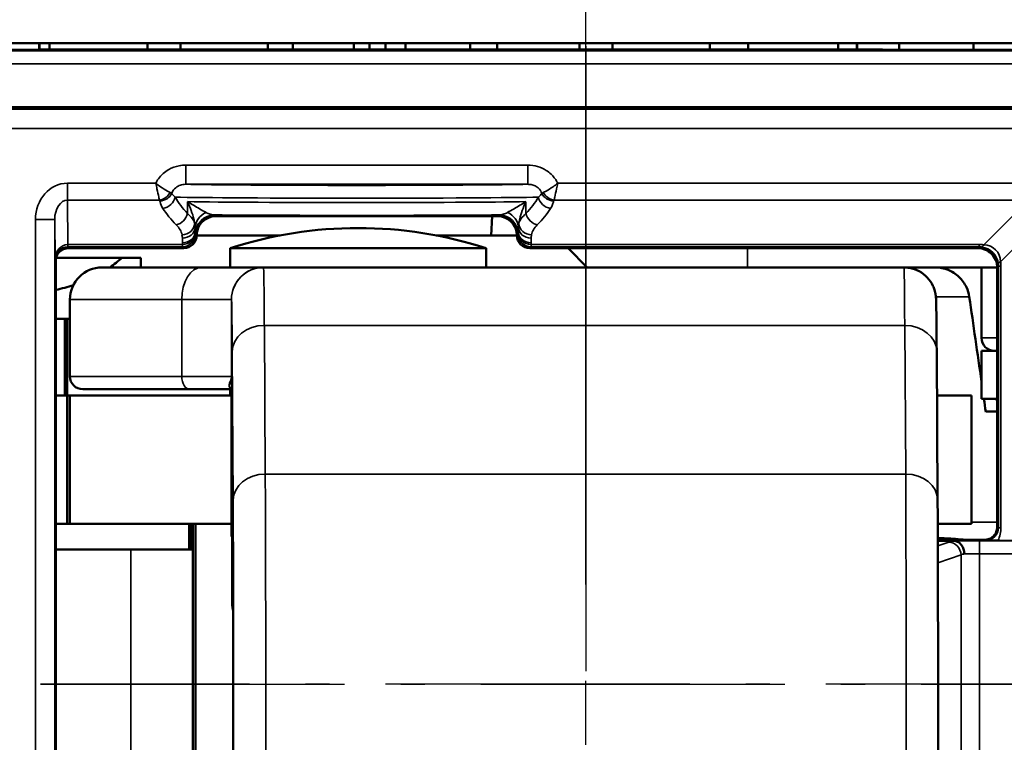
# Model space of a CAD drawing. Extents: x 5218 to 7499, y 672 to 1966.
# Drawn here: x 7071 to 7086, y 1385 to 1396 of the extents above; entities that cross this region are included whole.
import ezdxf

# ---------------------------------------------------------------- set-up
doc = ezdxf.new("R2010")
doc.units = 0
doc.linetypes.add('AM_DIN_G_W050', pattern=[13.75, 9.75, -1.5, 1, -1.5])
doc.linetypes.add('AM_DIN_G_W050x2', pattern=[6.875, 4.75, -0.875, 0.375, -0.875])
doc.layers.get('0').update_dxf_attribs({"lineweight": 25})
for name, color, linetype, lineweight in [('AM_5', 3, 'Continuous', 25), ('Sichtbar (ISO)', 7, 'Continuous', 50), ('Sichtbar schmal (ISO)', 3, 'Continuous', 35)]:
    doc.layers.add(name, color=color, linetype=linetype, lineweight=lineweight)
doc.layers.add('AM_7', color=4, linetype='AM_DIN_G_W050', lineweight=25, plot=False)
doc.styles.get("Standard").update_dxf_attribs({"font": 'ARIALN.TTF'})
doc.dimstyles.new('AM_DIN$0', dxfattribs={"dimtxt": 3.5, "dimasz": 2.5, "dimexe": 1, "dimexo": 1, "dimgap": 1.5, "dimtad": 1, "dimdsep": 46, "dimtxsty": 'Standard', "dimcen": 0, "dimclrd": 256, "dimclre": 256, "dimclrt": 2, "dimadec": 0, "dimazin": 2, "dimtp": 0.1, "dimtm": 0.1, "dimtfac": 0.71, "dimtdec": 3, "dimtmove": 0, "dimatfit": 3, "dimfxl": 1, "dimlwd": -1, "dimlwe": -1, "dimarcsym": 0})

# ---------------------------------------------------------------- blocks, each defined once
blk = doc.blocks.new('*D7')
at = {"layer": 'AM_5', "transparency": 16777216}
for p, q in [((6837.163, 1392.303), (6837.163, 1433.866)), ((7242.163, 1392.303), (7242.163, 1433.866)), ((6839.663, 1432.866), (7239.663, 1432.866))]:
    blk.add_line(p, q, dxfattribs=at)
for points in [[(6839.663, 1433.282), (6839.663, 1432.449), (6837.163, 1432.866)], [(7239.663, 1433.282), (7239.663, 1432.449), (7242.163, 1432.866)]]:
    blk.add_solid(points, dxfattribs=at)
at = {"layer": 'Defpoints', "color": 0, "transparency": 16777216}
for p in [(7242.163, 1432.866), (6837.163, 1391.303), (7242.163, 1391.303)]:
    blk.add_point(p, dxfattribs=at)
at = {"layer": 'AM_5', "color": 2, "transparency": 16777216, "insert": (7039.663, 1436.153), "char_height": 3.5, "attachment_point": 5}
blk.add_mtext('405', dxfattribs=at)
blk = doc.blocks.new('*D8')
at = {"layer": 'AM_5', "transparency": 16777216}
for p, q in [((6837.163, 1392.303), (6837.163, 1422.703)), ((7079.391, 1410.703), (7079.391, 1422.703)), ((6839.663, 1421.703), (7076.891, 1421.703))]:
    blk.add_line(p, q, dxfattribs=at)
for points in [[(6839.663, 1422.119), (6839.663, 1421.286), (6837.163, 1421.703)], [(7076.891, 1422.119), (7076.891, 1421.286), (7079.391, 1421.703)]]:
    blk.add_solid(points, dxfattribs=at)
at = {"layer": 'Defpoints', "color": 0, "transparency": 16777216}
for p in [(7079.391, 1421.703), (7079.391, 1409.703), (6837.163, 1391.303)]:
    blk.add_point(p, dxfattribs=at)
at = {"layer": 'AM_5', "color": 2, "transparency": 16777216, "insert": (6958.277, 1424.96), "char_height": 3.5, "attachment_point": 5}
blk.add_mtext('242', dxfattribs=at)
blk = doc.blocks.new('*D9')
at = {"layer": 'AM_5', "transparency": 16777216}
for p, q in [((7079.391, 1410.703), (7079.391, 1422.703)), ((7242.163, 1392.303), (7242.163, 1422.703)), ((7081.891, 1421.703), (7239.663, 1421.703))]:
    blk.add_line(p, q, dxfattribs=at)
for points in [[(7081.891, 1422.119), (7081.891, 1421.286), (7079.391, 1421.703)], [(7239.663, 1422.119), (7239.663, 1421.286), (7242.163, 1421.703)]]:
    blk.add_solid(points, dxfattribs=at)
at = {"layer": 'Defpoints', "color": 0, "transparency": 16777216}
for p in [(7242.163, 1421.703), (7079.391, 1409.703), (7242.163, 1391.303)]:
    blk.add_point(p, dxfattribs=at)
at = {"layer": 'AM_5', "color": 2, "transparency": 16777216, "insert": (7160.777, 1424.99), "char_height": 3.5, "attachment_point": 5}
blk.add_mtext('163', dxfattribs=at)
blk = doc.blocks.new('CDC-0252-0350-1-ACB-R_Drive_F')
at = {"layer": 'AM_7'}
blk.add_line((242.228, -12.198), (242.228, 23.7), dxfattribs=at)
at = {"layer": 'AM_7', "linetype": 'AM_DIN_G_W050x2'}
blk.add_line((233.711, 0), (250.726, 0), dxfattribs=at)
at = {"layer": 'Sichtbar (ISO)'}
for p, q in [((227.75, 10), (257.25, 10)), ((233.693, 10), (233.693, 9.898)), ((233.695, 10), (233.695, 9.898)), ((233.85, 9.899), (233.85, 10)), ((235.38, 10), (235.38, 9.9)), ((235.897, 10), (235.897, 9.9)), ((237.259, 10), (237.259, 9.9)), ((237.652, 10), (237.652, 9.9)), ((238.604, 10), (238.604, 9.9)), ((238.848, 10), (238.848, 9.9)), ((239.097, 9.9), (239.097, 10)), ((239.412, 9.9), (239.412, 10)), ((240.419, 9.9), (240.419, 10)), ((240.842, 9.9), (240.842, 10)), ((242.126, 9.9), (242.126, 10)), ((242.644, 9.9), (242.644, 10)), ((244.164, 9.9), (244.164, 10)), ((244.759, 9.9), (244.759, 10)), ((246.169, 10), (246.169, 9.9)), ((246.459, 9.899), (246.459, 10)), ((246.466, 9.899), (246.466, 10)), ((247.121, 9.897), (247.121, 10)), ((248.282, 10), (248.282, 9.894)), ((234.074, 9.9), (246.202, 9.9)), ((250.341, 9), (232.259, 9)), ((236.45, 7.3), (240.85, 7.3)), ((240.75, 7), (240.766, 7.3)), ((236.15, 7), (237.453, 7)), ((236.15, 7), (236.15, 7)), ((239.891, 7), (240.75, 7)), ((241.15, 7), (240.75, 7)), ((241.15, 7), (241.15, 7)), ((234.15, 6.8), (235.443, 6.8)), ((235.443, 6.8), (235.95, 6.8)), ((240.672, 6.8), (236.672, 6.8)), ((236.672, 6.5), (236.672, 6.8)), ((240.672, 6.5), (240.672, 6.8)), ((241.35, 6.8), (246.667, 6.8)), ((242.25, 6.5), (241.95, 6.8)), ((246.667, 6.8), (248.35, 6.8)), ((233.956, 6.65), (234.982, 6.65)), ((234.982, 6.65), (235.277, 6.65)), ((235.277, 6.5), (235.277, 6.65)), ((233.95, -6.6), (233.95, 6.6)), ((234.672, 6.5), (236.224, 6.5)), ((237.194, 6.5), (236.224, 6.5)), ((247.194, 6.5), (237.194, 6.5)), ((247.194, 6.5), (248.65, 6.5)), ((248.406, 6.5), (248.406, 5.4)), ((248.65, 6.5), (248.65, 2.45)), ((234.172, 6), (234.172, 4.8)), ((233.95, 5.7), (234.092, 5.7)), ((234.092, 5.7), (234.13, 5.7)), ((234.092, 5.7), (234.092, 4.5)), ((234.13, 5.7), (234.172, 5.7)), ((234.13, 5.7), (234.13, 4.5)), ((247.705, 5.189), (247.72, 2.87)), ((248.65, 5.2), (248.406, 5.2)), ((248.406, 4.45), (248.406, 5.2)), ((236.693, 4.636), (236.693, 2.3)), ((234.13, 4.5), (233.95, 4.5)), ((234.13, 4.5), (234.172, 4.5)), ((234.13, 2.5), (234.13, 4.5)), ((234.172, 4.5), (234.13, 4.5)), ((234.172, 4.5), (236.693, 4.5)), ((234.172, 2.5), (234.172, 4.5)), ((236.04, 4.6), (234.372, 4.6)), ((236.04, 4.6), (236.693, 4.6)), ((236.672, 4.5), (236.672, 4.6)), ((247.71, 4.5), (248.247, 4.5)), ((248.247, 2.5), (248.247, 4.5)), ((248.65, 4.45), (248.406, 4.45)), ((248.472, 4.25), (248.65, 4.25)), ((233.95, 2.5), (234.13, 2.5)), ((234.172, 2.5), (234.13, 2.5)), ((236.693, 2.5), (234.172, 2.5)), ((236.032, 2.5), (236.032, 2.1)), ((236.052, 2.5), (236.052, 2.1)), ((236.09, 2.5), (236.09, -2.5)), ((236.132, 2.5), (236.132, -2.5)), ((248.247, 2.5), (247.722, 2.5)), ((236.702, 2.3), (236.693, 2.3)), ((236.702, 1.309), (236.702, 2.3)), ((248.45, 2.25), (247.723, 2.25)), ((247.974, 2.233), (247.723, 2.233)), ((249.377, 2.233), (248.665, 2.239)), ((233.95, 2.1), (235.121, 2.1)), ((236.09, 2.1), (235.121, 2.1))]:
    blk.add_line(p, q, dxfattribs=at)
for centre, radius, start, end in [((238.672, 0.615), 6.5, 72.0798, 107.9202), ((234.672, 6), 0.5, 90, 180), ((248.606, 5.4), 0.2, 180, 270), ((234.372, 4.8), 0.2, 180, 270)]:
    blk.add_arc(centre, radius, start, end, dxfattribs=at)
for centre, major_axis, ratio, start_param, end_param in [((228.75, 9.993), (-11.946, 0), 0.008725, 1.496279, 2.032462), ((252.406, 10.029), (-15.996, 0), 0.008725, 1.172749, 1.87157), ((236.45, 7), (-0.212, 0.212), 0.999924, 5.497825, 7.068545), ((240.85, 7), (0.212, 0.212), 0.999924, 5.497825, 7.068545), ((235.95, 7), (0.141, -0.141), 0.999924, 5.497825, 7.068545), ((241.35, 7), (-0.141, -0.141), 0.999924, 5.497825, 7.068545), ((233.492, 7.103), (1.782, 0.195), 0.568063, 5.468025, 5.637959), ((233.492, 7.103), (1.782, 0.195), 0.568063, 4.909822, 5.073757), ((231.219, -95.744), (-5.092, 167.238), 0.150759, 5.352144, 5.362132), ((231.219, -95.744), (-5.092, 167.238), 0.150759, 5.348685, 5.350178)]:
    blk.add_ellipse(centre, major_axis=major_axis, ratio=ratio, start_param=start_param, end_param=end_param, dxfattribs=at)
for points, knots in [([(234.074, 9.9), (234.073, 9.9), (234.072, 9.9), (234.072, 9.9), (234.071, 9.9), (234.071, 9.9)], [0, 0, 0, 0, 0.0002893562, 0.0002893562, 0.0003539739, 0.0003539739, 0.0003539739, 0.0003539739]), ([(246.206, 9.9), (246.205, 9.9), (246.205, 9.9), (246.204, 9.9), (246.203, 9.9), (246.202, 9.9)], [0.398361143, 0.398361143, 0.398361143, 0.398361143, 0.39972862, 0.39972862, 0.403592882, 0.403592882, 0.403592882, 0.403592882]), ([(233.95, 6.6), (233.95, 6.626), (233.955, 6.652), (233.975, 6.701), (233.99, 6.723), (234.027, 6.76), (234.049, 6.775), (234.098, 6.795), (234.124, 6.8), (234.15, 6.8)], [0, 0, 0, 0, 0.392691, 0.392691, 0.785382, 0.785382, 1.178073, 1.178073, 1.570764, 1.570764, 1.570764, 1.570764]), ([(248.65, 6.5), (248.65, 6.539), (248.642, 6.579), (248.612, 6.651), (248.59, 6.684), (248.534, 6.74), (248.501, 6.762), (248.429, 6.792), (248.389, 6.8), (248.35, 6.8)], [0, 0, 0, 0, 0.392705, 0.392705, 0.78541, 0.78541, 1.178115, 1.178115, 1.570821, 1.570821, 1.570821, 1.570821]), ([(247.194, 6.5), (247.222, 6.5), (247.251, 6.498), (247.331, 6.484), (247.384, 6.466), (247.478, 6.415), (247.521, 6.382), (247.594, 6.305), (247.624, 6.26), (247.656, 6.192), (247.665, 6.17), (247.676, 6.136), (247.679, 6.122), (247.685, 6.096), (247.687, 6.083), (247.69, 6.065), (247.691, 6.058), (247.693, 6.044), (247.693, 6.038), (247.695, 6.019), (247.695, 6.011), (247.697, 5.975), (247.697, 5.945), (247.701, 5.77), (247.703, 5.526), (247.705, 5.189)], [0, 0, 0, 0, 0.0084678, 0.0084678, 0.02463, 0.02463, 0.0405772, 0.0405772, 0.056479, 0.056479, 0.0636428, 0.0636428, 0.0683386, 0.0683386, 0.0740686, 0.0740686, 0.0789951, 0.0789951, 0.0868932, 0.0868932, 0.1053241, 0.1053241, 0.1605927, 0.1605927, 0.3362826, 0.3362826, 0.3362826, 0.3362826]), ([(248.214, 6.044), (248.206, 6.094), (248.19, 6.147), (248.142, 6.248), (248.097, 6.31), (248.005, 6.397), (247.941, 6.439), (247.824, 6.486), (247.751, 6.5), (247.689, 6.5)], [0.00428839, 0.00428839, 0.00428839, 0.00428839, 0.01884293, 0.01884293, 0.03794095, 0.03794095, 0.05702801, 0.05702801, 0.07583553, 0.07583553, 0.07583553, 0.07583553]), ([(248.635, 4.45), (248.636, 4.448), (248.636, 4.446), (248.64, 4.435), (248.645, 4.426), (248.65, 4.416)], [0.009686736, 0.009686736, 0.009686736, 0.009686736, 0.010250597, 0.010250597, 0.013312422, 0.013312422, 0.013312422, 0.013312422]), ([(247.72, 2.87), (247.721, 2.651), (247.722, 2.378), (247.724, 1.769), (247.725, 1.428), (247.726, 0.719), (247.726, 0.341), (247.726, -0.403), (247.726, -0.78), (247.725, -1.484), (247.724, -1.821), (247.722, -2.406), (247.721, -2.662), (247.72, -2.87)], [0, 0, 0, 0, 0.1142586, 0.1142586, 0.2261437, 0.2261437, 0.3378648, 0.3378648, 0.4495319, 0.4495319, 0.5612008, 0.5612008, 0.6695974, 0.6695974, 0.6695974, 0.6695974]), ([(236.721, 0), (236.721, 0.088), (236.721, 0.176), (236.721, 0.395), (236.721, 0.527), (236.72, 0.932), (236.719, 1.221), (236.718, 1.683), (236.717, 1.862), (236.715, 2.149), (236.714, 2.255), (236.712, 2.383), (236.711, 2.404), (236.708, 2.358), (236.707, 2.291), (236.705, 2.078), (236.704, 1.932), (236.703, 1.621), (236.702, 1.472), (236.702, 1.31)], [-1.4951199, -1.4951199, -1.4951199, -1.4951199, -1.4556105, -1.4556105, -1.4161011, -1.4161011, -1.3371145, -1.3371145, -1.2581903, -1.2581903, -1.179354, -1.179354, -1.1006237, -1.1006237, -1.0220072, -1.0220072, -0.9434999, -0.9434999, -0.8856159, -0.8856159, -0.8856159, -0.8856159]), ([(248.45, 2.25), (248.476, 2.25), (248.502, 2.255), (248.551, 2.275), (248.573, 2.29), (248.61, 2.327), (248.625, 2.349), (248.645, 2.398), (248.65, 2.424), (248.65, 2.45)], [0, 0, 0, 0, 0.392691, 0.392691, 0.785382, 0.785382, 1.178073, 1.178073, 1.570764, 1.570764, 1.570764, 1.570764]), ([(247.974, 2.233), (247.977, 2.233), (247.98, 2.233), (247.984, 2.232), (247.985, 2.232), (247.986, 2.232)], [0, 0, 0, 0, 0.000863761, 0.000863761, 0.00135137, 0.00135137, 0.00135137, 0.00135137]), ([(247.986, 2.232), (248.007, 2.23), (248.027, 2.224), (248.064, 2.201), (248.081, 2.185), (248.108, 2.148), (248.118, 2.127), (248.133, 2.082), (248.137, 2.058), (248.138, 2.034), (248.138, 2.033), (248.138, 2.033)], [-0.03008114, -0.03008114, -0.03008114, -0.03008114, -0.02227351, -0.02227351, -0.01446496, -0.01446496, -0.00723807, -0.00723807, 0, 0, 0.00014022, 0.00014022, 0.00014022, 0.00014022]), ([(248.665, 2.239), (248.644, 2.239), (248.627, 2.239), (248.576, 2.24), (248.546, 2.241), (248.497, 2.242), (248.472, 2.243), (248.464, 2.243), (248.464, 2.243), (248.463, 2.244)], [0, 0, 0, 0, 0.01308296, 0.01308296, 0.04946434, 0.04946434, 0.0696598, 0.0696598, 0.07116552, 0.07116552, 0.07116552, 0.07116552]), ([(236.72, 1.134), (236.717, 1.152), (236.714, 1.169), (236.708, 1.214), (236.705, 1.242), (236.702, 1.278), (236.702, 1.287), (236.702, 1.299), (236.702, 1.302), (236.702, 1.306), (236.702, 1.308), (236.702, 1.31), (236.702, 1.31), (236.702, 1.31)], [-0.10980759, -0.10980759, -0.10980759, -0.10980759, -0.10204117, -0.10204117, -0.08886789, -0.08886789, -0.08404321, -0.08404321, -0.08269201, -0.08269201, -0.08187378, -0.08187378, -0.08174529, -0.08174529, -0.08174529, -0.08174529]), ([(236.702, -1.31), (236.702, -1.472), (236.703, -1.621), (236.704, -1.932), (236.705, -2.078), (236.707, -2.291), (236.708, -2.358), (236.711, -2.404), (236.712, -2.383), (236.714, -2.255), (236.715, -2.149), (236.717, -1.862), (236.718, -1.683), (236.719, -1.221), (236.72, -0.932), (236.721, -0.527), (236.721, -0.395), (236.721, -0.176), (236.721, -0.088), (236.721, 0)], [-0.609504, -0.609504, -0.609504, -0.609504, -0.55162, -0.55162, -0.4731127, -0.4731127, -0.3944963, -0.3944963, -0.3157659, -0.3157659, -0.2369296, -0.2369296, -0.1580054, -0.1580054, -0.0790188, -0.0790188, -0.0395094, -0.0395094, 0, 0, 0, 0])]:
    blk.add_open_spline(points, degree=3, knots=knots, dxfattribs=at)
at = {"layer": 'Sichtbar schmal (ISO)'}
for p, q in [((257.128, 9.878), (227.872, 9.878)), ((227.872, 9.678), (257.128, 9.678)), ((250.309, 8.968), (232.291, 8.968)), ((232.291, 8.668), (250.309, 8.668)), ((241.319, 8.097), (235.981, 8.097)), ((235.981, 7.797), (235.981, 8.097)), ((241.319, 7.797), (241.319, 8.097)), ((235.512, 7.814), (234.133, 7.814)), ((234.133, 7.55), (234.133, 7.814)), ((235.981, 7.797), (241.319, 7.797)), ((249.136, 7.814), (241.788, 7.814)), ((234.138, 6.857), (234.133, 7.55)), ((234.133, 7.55), (235.57, 7.55)), ((241.73, 7.55), (249.136, 7.55)), ((249.136, 7.55), (248.44, 6.853)), ((236.008, 7.526), (236.008, 7.339)), ((241.292, 7.339), (241.292, 7.526)), ((233.634, 7.246), (233.634, -7.246)), ((233.934, 7.246), (233.634, 7.246)), ((233.934, 7.246), (233.939, 6.622)), ((233.934, -7.246), (233.934, 7.246)), ((236.45, 7.3), (236.43, 7.32)), ((240.87, 7.32), (240.85, 7.3)), ((249.4, 7.286), (248.703, 6.59)), ((236.128, 7.033), (236.128, 7.059)), ((236.15, 7), (236.129, 7.021)), ((236.13, 7.02), (236.15, 7)), ((241.171, 7.021), (241.15, 7)), ((241.15, 7), (241.17, 7.02)), ((241.172, 7.059), (241.172, 7.033)), ((234.139, 6.857), (234.139, 6.821)), ((235.928, 6.857), (234.139, 6.857)), ((234.139, 6.821), (235.929, 6.821)), ((234.15, 6.8), (234.139, 6.821)), ((235.928, 6.884), (235.928, 6.857)), ((235.929, 6.821), (235.95, 6.8)), ((241.35, 6.8), (241.371, 6.821)), ((241.371, 6.821), (248.371, 6.821)), ((241.372, 6.857), (241.372, 6.884)), ((248.371, 6.857), (241.372, 6.857)), ((244.75, 6.5), (244.75, 6.8)), ((248.371, 6.821), (248.35, 6.8)), ((248.371, 6.821), (248.371, 6.857)), ((233.939, 6.622), (233.95, 6.6)), ((248.65, 6.5), (248.671, 6.521)), ((248.671, 6.521), (248.671, 2.439)), ((248.671, 6.521), (248.707, 6.521)), ((248.707, 2.439), (248.707, 6.521)), ((235.918, 6), (234.172, 6)), ((235.918, 6), (235.918, 4.8)), ((235.918, 6), (236.694, 6)), ((236.694, 4.8), (236.694, 6)), ((247.693, 6.044), (248.214, 6.044)), ((237.221, 3.277), (237.207, 5.596)), ((237.207, 5.596), (247.207, 5.596)), ((247.207, 5.596), (247.221, 3.277)), ((248.406, 5.4), (248.65, 5.4)), ((236.705, 5.186), (236.72, 2.867)), ((234.172, 4.8), (235.918, 4.8)), ((236.694, 4.8), (235.918, 4.8)), ((236.693, 2.3), (236.693, 4.638)), ((237.221, 3.277), (247.221, 3.277)), ((248.65, 2.524), (248.247, 2.524)), ((248.671, 2.439), (248.65, 2.45)), ((248.671, 2.439), (248.707, 2.439)), ((236.702, 1.31), (236.702, 2.3)), ((247.894, 2.214), (247.723, 2.154)), ((249.377, 2.233), (248.373, 2.233)), ((248.373, 2.033), (248.373, 2.233)), ((248.45, 2.25), (248.463, 2.244)), ((235.121, -2), (235.121, 2.1)), ((247.724, 1.889), (248.086, 2.015)), ((248.086, 2.015), (248.086, -2.015)), ((248.373, 2.033), (249.664, 2.033)), ((248.373, -2.033), (248.373, 2.033))]:
    blk.add_line(p, q, dxfattribs=at)
for centre, major_axis, ratio, start_param, end_param in [((228.75, 9.993), (11.95, 0), 0.008727, 4.637887, 5.17419), ((252.406, 10.029), (16, 0), 0.008727, 4.314203, 5.013117), ((234.134, 7.245), (-0.005, 0.569), 0.879133, 6.276109, 7.844826), ((238.65, 7.805), (-2.8, 0), 0.008727, 0.306804, 2.834789), ((234.134, 7.245), (-0.002, 0.305), 0.655733, 6.276109, 7.844826), ((235.57, 7.726), (0.163, 0.117), 0.831902, 4.174505, 5.250273), ((235.576, 7.713), (0.197, 0.037), 0.875603, 4.54857, 5.738444), ((235.624, 7.597), (-0.169, -0.107), 0.84158, 1.080746, 2.496052), ((238.65, 7.605), (3, 0), 0.008145, 3.472563, 5.952215), ((238.65, 8.161), (-3, 0), 0.578219, 0.33097, 0.493238), ((238.65, 8.161), (-3, 0), 0.578219, 2.648355, 2.810623), ((241.676, 7.597), (0.169, -0.107), 0.84158, 3.787133, 5.202439), ((241.724, 7.713), (0.197, -0.037), 0.875603, 3.686334, 4.876208), ((241.73, 7.726), (0.163, -0.117), 0.831902, 4.174505, 5.250273), ((238.65, 7.985), (3.2, 0), 0.542081, 3.472563, 3.634831), ((238.65, 7.54), (-3, 0), 0.009309, 0.493238, 2.648355), ((238.65, 7.985), (3.2, 0), 0.542081, 5.789947, 5.952215), ((235.831, 7.339), (-0.142, -0.141), 0.794849, 0.903284, 2.246476), ((235.127, 7.134), (-1, 0), 0.433664, 3.258416, 3.634831), ((236.427, 7.112), (-0.3, -0.006), 0.910743, 5.143584, 6.216879), ((236.43, 7.02), (-0.212, -0.212), 0.999924, 3.927029, 5.497749), ((238.65, 7.34), (3.2, 0), 0.008727, 3.945872, 5.478906), ((240.87, 7.02), (-0.212, 0.212), 0.999924, 3.927029, 5.497749), ((240.873, 7.112), (0.3, -0.006), 0.910743, 0.066306, 1.139601), ((242.173, 7.134), (-1, 0), 0.433664, 5.789947, 6.166362), ((241.469, 7.339), (0.142, -0.141), 0.794849, 4.036709, 5.379901), ((235.127, 6.958), (0.8, 0), 0.542081, 0.116824, 0.493238), ((235.921, 7.184), (0.195, 0.042), 0.874497, 4.525279, 6.040499), ((235.927, 7.133), (0.2, 0.002), 0.879131, 4.704161, 6.225739), ((241.373, 7.133), (-0.2, 0.002), 0.879131, 0.057446, 1.579024), ((241.379, 7.184), (-0.195, 0.042), 0.874497, 0.242686, 1.757906), ((242.173, 6.958), (0.8, 0), 0.542081, 2.648355, 3.024769), ((235.928, 7.059), (0.2, 0.003), 0.879114, 4.698237, 6.264875), ((235.928, 7.033), (0.2, 0.003), 0.879118, 4.698252, 6.264889), ((235.929, 7.021), (0.141, 0.141), 0.999924, 3.927029, 5.497749), ((236.129, 7.121), (0, -0.1), 0.008727, 5.786443, 6.274458), ((241.171, 7.121), (0, -0.1), 0.008727, 0.008727, 0.496743), ((241.371, 7.021), (0.141, -0.141), 0.999924, 3.927029, 5.497749), ((241.372, 7.059), (-0.2, 0.003), 0.879114, 0.018311, 1.584948), ((241.372, 7.033), (-0.2, 0.003), 0.879114, 0.018311, 1.584948), ((234.139, 6.622), (0, 0.235), 0.850505, 0.001274, 1.56999), ((234.139, 6.622), (0.195, 0.046), 0.993887, 1.338625, 2.907342), ((234.138, 7.121), (0.001, -0.3), 0.003827, 5.786439, 6.27445), ((234.144, 6.349), (-0.118, 0.495), 0.981977, 6.052823, 6.054864), ((234.144, 6.613), (-0.049, 0.203), 0.95601, 6.055457, 6.057499), ((235.929, 7.121), (0, -0.3), 0.002909, 5.786443, 6.274459), ((241.371, 7.121), (0, 0.3), 0.002909, 3.150319, 3.638335), ((248.361, 6.248), (0.237, 0.564), 0.977257, 0.275265, 0.389784), ((248.361, 6.511), (0.122, 0.287), 0.955336, 0.271853, 0.386371), ((248.44, 7.117), (-0.035, -0.298), 0.209822, 0.009887, 0.509126), ((248.372, 6.522), (0.212, -0.212), 0.991721, 0.899955, 2.241638), ((248.372, 6.522), (0.254, 0.254), 0.834711, 5.612344, 6.954027), ((236.224, 6), (0, 0.5), 0.611939, 0, 1.570796), ((237.194, 6), (-0.211, -0.453), 0.999988, 3.577431, 5.148228), ((237.194, 6), (0, 0.5), 0.999968, 0, 1.570796), ((237.194, 1.5), (0, 5), 0.004363, 5.67232, 6.281153), ((247.194, 1.5), (0, 5), 0.004363, 5.67232, 6.283185), ((248.967, 6.59), (-0.298, -0.035), 0.209822, 5.774059, 6.273299), ((248.361, 6.511), (0.287, 0.122), 0.955336, 5.896814, 6.011332), ((248.098, 6.511), (0.564, 0.237), 0.977257, 5.893402, 6.00792), ((236.694, 1.5), (0, 4.5), 0.004363, 5.67232, 6.281153), ((237.205, 5.186), (-0.5, -0.003), 0.819144, 4.704782, 6.275578), ((247.205, 5.186), (0.5, 0.003), 0.819144, 0, 1.563189), ((236.04, 4.8), (0, -0.2), 0.611939, 4.712389, 6.283185), ((236.493, 4.638), (0.2, -0.002), 0.917257, 0.010955, 0.46938), ((237.22, 2.867), (-0.5, -0.003), 0.819144, 4.704782, 6.275578), ((237.211, 0), (0, 4), 0.004363, 3.752458, 5.67232), ((247.22, 2.867), (0.5, 0.003), 0.819144, 0, 1.563189), ((247.211, 0), (0, -4), 0.004363, 0.610865, 2.530727), ((236.711, 0), (0, -3.5), 0.004363, 0.610865, 2.530727), ((248.463, 2.444), (0.203, -0.049), 0.95601, 4.940155, 6.510913), ((248.199, 2.444), (0.495, -0.118), 0.981977, 6.100707, 6.513548), ((248.373, 2.199), (-0.5, 0), 0.104364, 5.59676, 5.991729), ((247.894, 2.015), (-0.066, 0.189), 0.953076, 4.392238, 5.933203), ((248.373, 2.231), (-0.5, 0), 0.004363, 4.712389, 5.63762), ((248.373, 2), (0.3, 0), 0.173941, 2.47082, 2.850136), ((248.373, 2.031), (0.3, 0), 0.007272, 1.570796, 2.47082)]:
    blk.add_ellipse(centre, major_axis=major_axis, ratio=ratio, start_param=start_param, end_param=end_param, dxfattribs=at)
for points, knots in [([(235.981, 8.097), (235.945, 8.097), (235.91, 8.094), (235.819, 8.076), (235.765, 8.056), (235.651, 7.992), (235.595, 7.941), (235.537, 7.86), (235.523, 7.837), (235.512, 7.814)], [0, 0, 0, 0, 0.01065441, 0.01065441, 0.02770146, 0.02770146, 0.04986263, 0.04986263, 0.05774938, 0.05774938, 0.05774938, 0.05774938]), ([(241.788, 7.814), (241.784, 7.822), (241.78, 7.83), (241.751, 7.881), (241.72, 7.921), (241.683, 7.955), (241.66, 7.977), (241.636, 7.996), (241.568, 8.04), (241.522, 8.061), (241.424, 8.09), (241.371, 8.097), (241.319, 8.097)], [-0.05774938, -0.05774938, -0.05774938, -0.05774938, -0.05500054, -0.05500054, -0.04001421, -0.04001421, -0.04001421, -0.03065057, -0.03065057, -0.01566875, -0.01566875, 0, 0, 0, 0]), ([(235.737, 7.669), (235.725, 7.675), (235.71, 7.683), (235.661, 7.71), (235.624, 7.733), (235.561, 7.776), (235.536, 7.795), (235.512, 7.814)], [-0.01213281, -0.01213281, -0.01213281, -0.01213281, -0.00915136, -0.00915136, -0.00347528, -0.00347528, 0.00007227, 0.00007227, 0.00007227, 0.00007227]), ([(235.512, 7.814), (235.518, 7.783), (235.524, 7.753), (235.541, 7.678), (235.55, 7.635), (235.563, 7.58), (235.567, 7.563), (235.57, 7.55)], [-0.00007227, -0.00007227, -0.00007227, -0.00007227, 0.00347528, 0.00347528, 0.00915136, 0.00915136, 0.01213281, 0.01213281, 0.01213281, 0.01213281]), ([(235.761, 7.656), (235.767, 7.676), (235.777, 7.695), (235.809, 7.735), (235.834, 7.756), (235.884, 7.781), (235.908, 7.789), (235.949, 7.796), (235.965, 7.797), (235.981, 7.797)], [-0.06545273, -0.06545273, -0.06545273, -0.06545273, -0.04986263, -0.04986263, -0.02770146, -0.02770146, -0.01065441, -0.01065441, 0, 0, 0, 0]), ([(241.319, 7.797), (241.343, 7.797), (241.367, 7.795), (241.41, 7.783), (241.431, 7.775), (241.461, 7.757), (241.471, 7.75), (241.481, 7.741), (241.497, 7.727), (241.511, 7.712), (241.529, 7.682), (241.535, 7.669), (241.539, 7.656)], [0, 0, 0, 0, 0.01566875, 0.01566875, 0.03065057, 0.03065057, 0.04001421, 0.04001421, 0.04001421, 0.05500054, 0.05500054, 0.06545273, 0.06545273, 0.06545273, 0.06545273]), ([(241.788, 7.814), (241.764, 7.795), (241.739, 7.776), (241.676, 7.733), (241.639, 7.71), (241.59, 7.683), (241.575, 7.675), (241.563, 7.669)], [-0.01220507, -0.01220507, -0.01220507, -0.01220507, -0.00865752, -0.00865752, -0.00298145, -0.00298145, 0, 0, 0, 0]), ([(241.73, 7.55), (241.733, 7.563), (241.737, 7.58), (241.75, 7.635), (241.759, 7.678), (241.776, 7.753), (241.782, 7.783), (241.788, 7.814)], [0, 0, 0, 0, 0.00298145, 0.00298145, 0.00865752, 0.00865752, 0.01220507, 0.01220507, 0.01220507, 0.01220507]), ([(235.57, 7.55), (235.572, 7.548), (235.573, 7.546), (235.575, 7.542), (235.575, 7.54), (235.576, 7.538)], [0, 0, 0, 0, 0.00131776, 0.00131776, 0.002635519, 0.002635519, 0.002635519, 0.002635519]), ([(235.576, 7.538), (235.576, 7.533), (235.577, 7.528), (235.587, 7.489), (235.602, 7.455), (235.624, 7.421)], [-0.02496007, -0.02496007, -0.02496007, -0.02496007, -0.02210382, -0.02210382, 0, 0, 0, 0]), ([(235.761, 7.656), (235.758, 7.658), (235.755, 7.66), (235.747, 7.664), (235.742, 7.667), (235.737, 7.669)], [-0.002635519, -0.002635519, -0.002635519, -0.002635519, -0.00131776, -0.00131776, 0, 0, 0, 0]), ([(235.813, 7.597), (235.793, 7.614), (235.777, 7.631), (235.763, 7.651), (235.762, 7.654), (235.761, 7.656)], [0, 0, 0, 0, 0.02210382, 0.02210382, 0.02496007, 0.02496007, 0.02496007, 0.02496007]), ([(241.539, 7.656), (241.534, 7.647), (241.527, 7.637), (241.51, 7.618), (241.499, 7.607), (241.487, 7.597)], [-0.02496007, -0.02496007, -0.02496007, -0.02496007, -0.01344265, -0.01344265, 0, 0, 0, 0]), ([(241.563, 7.669), (241.558, 7.667), (241.553, 7.664), (241.545, 7.66), (241.542, 7.658), (241.539, 7.656)], [0, 0, 0, 0, 0.00131776, 0.00131776, 0.002635519, 0.002635519, 0.002635519, 0.002635519]), ([(241.676, 7.421), (241.689, 7.441), (241.7, 7.462), (241.716, 7.501), (241.721, 7.519), (241.724, 7.538)], [0, 0, 0, 0, 0.01344265, 0.01344265, 0.02496007, 0.02496007, 0.02496007, 0.02496007]), ([(241.724, 7.538), (241.725, 7.54), (241.725, 7.542), (241.727, 7.546), (241.728, 7.548), (241.73, 7.55)], [-0.002635519, -0.002635519, -0.002635519, -0.002635519, -0.00131776, -0.00131776, 0, 0, 0, 0]), ([(236.297, 7.358), (236.267, 7.374), (236.232, 7.394), (236.136, 7.45), (236.072, 7.489), (236.008, 7.526)], [0, 0, 0, 0, 0.02933897, 0.02933897, 0.07538662, 0.07538662, 0.07538662, 0.07538662]), ([(236.008, 7.526), (236.052, 7.433), (236.085, 7.34), (236.112, 7.231), (236.116, 7.207), (236.12, 7.184)], [-0.07538662, -0.07538662, -0.07538662, -0.07538662, -0.02933897, -0.02933897, -0.01577783, -0.01577783, -0.01577783, -0.01577783]), ([(241.292, 7.526), (241.228, 7.489), (241.164, 7.45), (241.068, 7.394), (241.033, 7.374), (241.003, 7.358)], [-0.00051892, -0.00051892, -0.00051892, -0.00051892, 0.04552873, 0.04552873, 0.07486771, 0.07486771, 0.07486771, 0.07486771]), ([(241.18, 7.184), (241.184, 7.207), (241.188, 7.231), (241.215, 7.34), (241.248, 7.433), (241.292, 7.526)], [-0.05908987, -0.05908987, -0.05908987, -0.05908987, -0.04552873, -0.04552873, 0.00051892, 0.00051892, 0.00051892, 0.00051892]), ([(236.43, 7.32), (236.408, 7.32), (236.386, 7.324), (236.341, 7.336), (236.318, 7.346), (236.297, 7.358)], [-0.04312833, -0.04312833, -0.04312833, -0.04312833, -0.02156416, -0.02156416, 0, 0, 0, 0]), ([(241.003, 7.358), (240.982, 7.346), (240.959, 7.336), (240.914, 7.324), (240.892, 7.32), (240.87, 7.32)], [0, 0, 0, 0, 0.02156416, 0.02156416, 0.04312833, 0.04312833, 0.04312833, 0.04312833]), ([(236.127, 7.124), (236.127, 7.134), (236.126, 7.144), (236.124, 7.164), (236.122, 7.174), (236.12, 7.184)], [0, 0, 0, 0, 0.00544669, 0.00544669, 0.01089338, 0.01089338, 0.01089338, 0.01089338]), ([(236.128, 7.059), (236.128, 7.069), (236.128, 7.08), (236.127, 7.102), (236.127, 7.113), (236.127, 7.124)], [0, 0, 0, 0, 0.00768993, 0.00768993, 0.01537985, 0.01537985, 0.01537985, 0.01537985]), ([(241.173, 7.124), (241.173, 7.113), (241.173, 7.102), (241.172, 7.08), (241.172, 7.069), (241.172, 7.059)], [-0.01537985, -0.01537985, -0.01537985, -0.01537985, -0.00768993, -0.00768993, 0, 0, 0, 0]), ([(241.18, 7.184), (241.178, 7.174), (241.176, 7.164), (241.174, 7.144), (241.173, 7.134), (241.173, 7.124)], [-0.01089338, -0.01089338, -0.01089338, -0.01089338, -0.00544669, -0.00544669, 0, 0, 0, 0]), ([(235.921, 7.009), (235.923, 7), (235.925, 6.991), (235.927, 6.974), (235.927, 6.965), (235.927, 6.957)], [-0.01089338, -0.01089338, -0.01089338, -0.01089338, -0.00544669, -0.00544669, 0, 0, 0, 0]), ([(235.927, 6.957), (235.927, 6.945), (235.928, 6.932), (235.928, 6.908), (235.928, 6.896), (235.928, 6.884)], [-0.01537985, -0.01537985, -0.01537985, -0.01537985, -0.00768993, -0.00768993, 0, 0, 0, 0]), ([(236.128, 7.059), (236.128, 7.054), (236.128, 7.049), (236.129, 7.029), (236.13, 7.02), (236.13, 7.02)], [0.01539953, 0.01539953, 0.01539953, 0.01539953, 0.02156416, 0.02156416, 0.04312833, 0.04312833, 0.04312833, 0.04312833]), ([(241.17, 7.02), (241.17, 7.02), (241.171, 7.029), (241.172, 7.049), (241.172, 7.054), (241.172, 7.059)], [-0.04312833, -0.04312833, -0.04312833, -0.04312833, -0.02156416, -0.02156416, -0.01539953, -0.01539953, -0.01539953, -0.01539953]), ([(241.372, 6.884), (241.372, 6.896), (241.372, 6.908), (241.372, 6.932), (241.373, 6.945), (241.373, 6.957)], [0, 0, 0, 0, 0.00768993, 0.00768993, 0.01537985, 0.01537985, 0.01537985, 0.01537985]), ([(241.373, 6.957), (241.373, 6.965), (241.373, 6.974), (241.375, 6.991), (241.377, 7), (241.379, 7.009)], [0, 0, 0, 0, 0.00544669, 0.00544669, 0.01089338, 0.01089338, 0.01089338, 0.01089338]), ([(237.194, 6.5), (237.194, 6.5), (237.194, 6.5), (237.194, 6.5), (237.194, 6.5), (237.194, 6.5), (237.194, 6.5), (237.194, 6.5), (237.194, 6.5), (237.194, 6.5)], [-0.0009144209, -0.0009144209, -0.0009144209, -0.0009144209, -0.0008001183, -0.0008001183, -0.0006172341, -0.0006172341, -0.0003246194, -0.0003246194, 0, 0, 0, 0]), ([(236.694, 6), (236.694, 6), (236.694, 6), (236.694, 6), (236.694, 6), (236.694, 6), (236.694, 6), (236.694, 6), (236.694, 6), (236.694, 6)], [0, 0, 0, 0, 0.0003246194, 0.0003246194, 0.0006172341, 0.0006172341, 0.0008001183, 0.0008001183, 0.0009144209, 0.0009144209, 0.0009144209, 0.0009144209]), ([(236.694, 4.8), (236.694, 4.795), (236.694, 4.79), (236.693, 4.78), (236.692, 4.774), (236.69, 4.766), (236.689, 4.762), (236.688, 4.757), (236.687, 4.755), (236.686, 4.751), (236.685, 4.748), (236.682, 4.741), (236.681, 4.737), (236.677, 4.728), (236.674, 4.723), (236.672, 4.719)], [-0.000508, -0.000508, -0.000508, -0.000508, 0.00630406, 0.00630406, 0.01408928, 0.01408928, 0.01895504, 0.01895504, 0.02138792, 0.02138792, 0.02528052, 0.02528052, 0.03150869, 0.03150869, 0.03841807, 0.03841807, 0.03841807, 0.03841807]), ([(236.693, 4.638), (236.693, 4.647), (236.693, 4.656), (236.693, 4.674), (236.693, 4.682), (236.693, 4.696), (236.693, 4.702), (236.693, 4.711), (236.693, 4.714), (236.693, 4.724), (236.694, 4.731), (236.694, 4.749), (236.694, 4.76), (236.694, 4.781), (236.694, 4.79), (236.694, 4.8)], [-0.03841807, -0.03841807, -0.03841807, -0.03841807, -0.03150869, -0.03150869, -0.02528052, -0.02528052, -0.02138792, -0.02138792, -0.01895504, -0.01895504, -0.01408928, -0.01408928, -0.00630406, -0.00630406, 0.000508, 0.000508, 0.000508, 0.000508]), ([(236.672, 4.719), (236.669, 4.714), (236.667, 4.707), (236.662, 4.691), (236.66, 4.68), (236.658, 4.652), (236.66, 4.636), (236.673, 4.614), (236.681, 4.607), (236.693, 4.603)], [0, 0, 0, 0, 0.00782394, 0.00782394, 0.02034225, 0.02034225, 0.04037154, 0.04037154, 0.05496744, 0.05496744, 0.05496744, 0.05496744]), ([(248.322, 2.25), (248.209, 2.25), (248.101, 2.261), (247.9, 2.277), (247.806, 2.281), (247.723, 2.279)], [-3.141593, -3.141593, -3.141593, -3.141593, -1.404402, -1.404402, 0.32745, 0.32745, 0.32745, 0.32745])]:
    blk.add_open_spline(points, degree=3, knots=knots, dxfattribs=at)
blk = doc.blocks.new('CDC-0252-0350-1-ACB-R_Drive+cable_F')
at = {"layer": 'AM_7'}
blk.add_line((242.228, 23.7), (242.228, -12.198), dxfattribs=at)
at = {"layer": 'AM_7', "linetype": 'AM_DIN_G_W050x2'}
blk.add_line((233.711, 0), (250.726, 0), dxfattribs=at)
blk.add_blockref('CDC-0252-0350-1-ACB-R_Drive_F', (0, 0))
blk = doc.blocks.new('CDC-0252-0350-1-ACB-R_F')
at = {"layer": 'AM_7'}
blk.add_line((242.228, 23.7), (242.228, -12.198), dxfattribs=at)
at = {"layer": 'AM_7', "linetype": 'AM_DIN_G_W050x2'}
blk.add_line((250.726, 0), (233.711, 0), dxfattribs=at)
blk.add_blockref('CDC-0252-0350-1-ACB-R_Drive+cable_F', (0, 0))

msp = doc.modelspace()

# ---------------------------------------------------------------- block references
msp.add_blockref('CDC-0252-0350-1-ACB-R_F', (6837.163, 1386.003))

# ---------------------------------------------------------------- dimensions: what is measured, and where the dimension line sits
at = {"layer": 'AM_5'}
dim = msp.add_linear_dim(base=(7242.163, 1432.866), p1=(6837.163, 1391.303), p2=(7242.163, 1391.303), dimstyle='AM_DIN$0', dxfattribs=at)
dim.commit()
dim.dimension.update_dxf_attribs({"geometry": '*D7', "text_midpoint": (7039.663, 1432.866), "dimtype": 160})
for base, p1, p2, picture, middle in [((7079.391, 1421.703), (6837.163, 1391.303), (7079.391, 1409.703), '*D8', (6958.277, 1424.96)), ((7242.163, 1421.703), (7079.391, 1409.703), (7242.163, 1391.303), '*D9', (7160.777, 1424.99))]:
    dim = msp.add_linear_dim(base=base, p1=p1, p2=p2, dimstyle='AM_DIN$0', override={"dimdec": 0}, dxfattribs=at)
    dim.commit()
    dim.dimension.update_dxf_attribs({"geometry": picture, "text_midpoint": middle})

doc.saveas('drawing.dxf')
